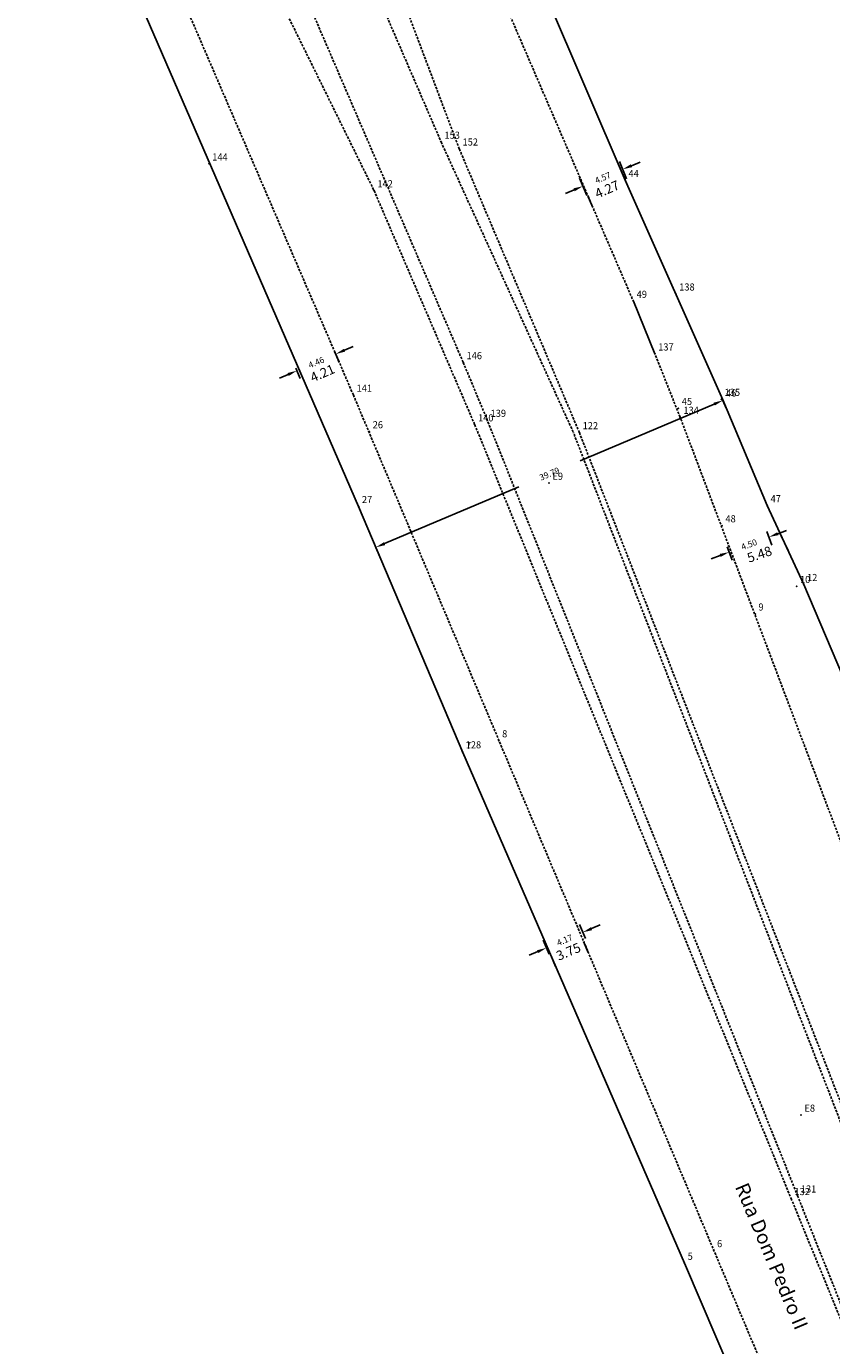
# Model space of a CAD drawing. Extents: x 181632 to 182068, y 1677963 to 1678985.
# Drawn here: x 181745 to 181830, y 1678569 to 1678708 of the extents above; entities that cross this region are included whole.
import ezdxf

# ---------------------------------------------------------------- set-up
doc = ezdxf.new("R2010")
doc.units = 0
doc.header["$MEASUREMENT"] = 0
doc.linetypes.add('CONTINUO', pattern=[0])
doc.linetypes.add('DASHED2', pattern=[0.375, 0.25, -0.125])
doc.layers.get('0').update_dxf_attribs({"linetype": 'CONTINUOUS'})
doc.layers.get('DEFPOINTS').update_dxf_attribs({"linetype": 'CONTINUOUS'})
for name, color, linetype in [('_TG', 7, 'CONTINUO'), ('T-DIVIS-EXIS', 7, 'CONTINUOUS'), ('T-MFIO-EXI', 7, 'DASHED2'), ('T-TEXTP', 7, 'CONTINUOUS')]:
    doc.layers.add(name, color=color, linetype=linetype)
doc.styles.add('L50', font='SIMPLEX.SHX', dxfattribs={"height": 0.65})
doc.styles.add('L80', font='simplex', dxfattribs={"height": 1})
doc.styles.add('SIMPLEX', font='simplex', dxfattribs={"height": 0.2})
doc.dimstyles.new('L50', dxfattribs={"dimtxt": 1, "dimasz": 1, "dimexe": 1.2, "dimexo": 1.2, "dimgap": 0.3, "dimtad": 0, "dimtih": 1, "dimtoh": 1, "dimzin": 0, "dimdsep": 46, "dimtxsty": 'L50', "dimcen": 2.29, "dimaunit": 1, "dimadec": 0, "dimazin": 0, "dimtfac": 1, "dimtofl": 0, "dimtmove": 0, "dimatfit": 3, "dimfxl": 0, "dimtolj": 1, "dimtzin": 0, "dimarcsym": 0})
doc.dimstyles.new('L50$0', dxfattribs={"dimtxt": 1, "dimasz": 1, "dimexe": 0.9, "dimexo": 0.06, "dimgap": 0.5, "dimtad": 0, "dimtoh": 1, "dimzin": 1, "dimdsep": 46, "dimtxsty": 'L50', "dimcen": 0.09, "dimclrd": 7, "dimclre": 7, "dimclrt": 2, "dimadec": 0, "dimazin": 0, "dimtfac": 1, "dimtofl": 0, "dimtmove": 0, "dimatfit": 3, "dimfxl": 0, "dimtolj": 1, "dimtzin": 1, "dimarcsym": 0})

# ---------------------------------------------------------------- blocks, each defined once
blk = doc.blocks.new('*D1')
at = {"layer": 'DEFPOINTS', "linetype": 'ByBlock'}
for p in [(181818.33, 1678668.62), (181781.68, 1678653.11)]:
    blk.add_point(p, dxfattribs=at)
at = {"layer": 'T-DIVIS-EXIS', "linetype": 'ByBlock'}
for p, q in [((181818.35, 1678668.57), (181818.7, 1678667.74)), ((181817.43, 1678668.18), (181803.27, 1678662.19)), ((181782.63, 1678653.45), (181796.78, 1678659.44)), ((181781.71, 1678653.05), (181782.06, 1678652.23))]:
    blk.add_line(p, q, dxfattribs=at)
for points in [[(181818.35, 1678668.57), (181817.36, 1678668.33), (181817.49, 1678668.03)], [(181781.7, 1678653.06), (181782.56, 1678653.6), (181782.69, 1678653.29)]]:
    blk.add_solid(points, dxfattribs=at)
at = {"layer": 'T-DIVIS-EXIS', "linetype": 'ByBlock', "insert": (181800.03, 1678660.81), "char_height": 0.65, "attachment_point": 5, "rotation": 22.946, "style": 'L50'}
blk.add_mtext('\\A1;39.79', dxfattribs=at)
blk = doc.blocks.new('SIMB_PONTO')
at = {"color": 0}
blk.add_point((0, 0), dxfattribs=at)
for tag in ['COTA', 'PONTO', 'DESC']:
    blk.add_attdef(tag, (0, 0), '', height=1)
blk = doc.blocks.new('*D5')
at = {"layer": 'DEFPOINTS', "linetype": 'ByBlock'}
for p in [(181777.33, 1678673.78), (181773.23, 1678672.01)]:
    blk.add_point(p, dxfattribs=at)
at = {"layer": 'T-DIVIS-EXIS', "linetype": 'ByBlock'}
for p, q in [((181778.38, 1678673.86), (181779.3, 1678674.26)), ((181777.35, 1678673.72), (181777.82, 1678672.64)), ((181772.44, 1678671.3), (181771.53, 1678670.91)), ((181773.25, 1678671.96), (181773.72, 1678670.87))]:
    blk.add_line(p, q, dxfattribs=at)
for points in [[(181777.46, 1678673.46), (181778.45, 1678673.71), (181778.32, 1678674.01)], [(181773.36, 1678671.7), (181772.51, 1678671.15), (181772.38, 1678671.46)]]:
    blk.add_solid(points, dxfattribs=at)
at = {"layer": 'T-DIVIS-EXIS', "linetype": 'ByBlock', "insert": (181775.41, 1678672.58), "char_height": 0.65, "attachment_point": 5, "rotation": 23.2881, "style": 'L50'}
blk.add_mtext('\\A1;4.46', dxfattribs=at)
blk = doc.blocks.new('*D6')
at = {"layer": 'DEFPOINTS', "linetype": 'ByBlock'}
for p in [(181803.85, 1678611.7), (181800.02, 1678610.06)]:
    blk.add_point(p, dxfattribs=at)
at = {"layer": 'T-DIVIS-EXIS', "linetype": 'ByBlock'}
for p, q in [((181803.83, 1678611.75), (181803.19, 1678613.23)), ((181804.47, 1678612.8), (181805.39, 1678613.19)), ((181799.99, 1678610.12), (181799.36, 1678611.6)), ((181798.79, 1678610.38), (181797.87, 1678609.99))]:
    blk.add_line(p, q, dxfattribs=at)
for points in [[(181803.55, 1678612.41), (181804.53, 1678612.64), (181804.4, 1678612.95)], [(181799.71, 1678610.77), (181798.86, 1678610.23), (181798.73, 1678610.53)]]:
    blk.add_solid(points, dxfattribs=at)
at = {"layer": 'T-DIVIS-EXIS', "linetype": 'ByBlock', "insert": (181801.63, 1678611.59), "char_height": 0.65, "attachment_point": 5, "rotation": 23.0951, "style": 'L50'}
blk.add_mtext('\\A1;4.17', dxfattribs=at)
blk = doc.blocks.new('*D12')
at = {"layer": 'DEFPOINTS', "linetype": 'ByBlock'}
for p in [(181822.96, 1678654.77), (181818.75, 1678653.18)]:
    blk.add_point(p, dxfattribs=at)
at = {"layer": 'T-DIVIS-EXIS', "linetype": 'ByBlock'}
for p, q in [((181822.99, 1678654.71), (181823.52, 1678653.3)), ((181824.14, 1678654.49), (181825.07, 1678654.85)), ((181818.78, 1678653.12), (181819.31, 1678651.71)), ((181818.06, 1678652.2), (181817.12, 1678651.85))]:
    blk.add_line(p, q, dxfattribs=at)
for points in [[(181823.2, 1678654.14), (181824.08, 1678654.65), (181824.2, 1678654.34)], [(181818.99, 1678652.55), (181818, 1678652.36), (181818.11, 1678652.04)]]:
    blk.add_solid(points, dxfattribs=at)
at = {"layer": 'T-DIVIS-EXIS', "linetype": 'ByBlock', "insert": (181821.1, 1678653.35), "char_height": 0.65, "attachment_point": 5, "rotation": 20.669, "style": 'L50'}
blk.add_mtext('\\A1;4.50', dxfattribs=at)
blk = doc.blocks.new('*D13')
at = {"layer": 'DEFPOINTS', "linetype": 'ByBlock'}
for p in [(181808.2, 1678691.92), (181803.99, 1678690.14)]:
    blk.add_point(p, dxfattribs=at)
at = {"layer": 'T-DIVIS-EXIS', "linetype": 'ByBlock'}
for p, q in [((181808.18, 1678691.97), (181807.41, 1678693.79)), ((181808.68, 1678693.34), (181809.6, 1678693.73)), ((181803.97, 1678690.2), (181803.2, 1678692.01)), ((181802.63, 1678690.79), (181801.71, 1678690.4))]:
    blk.add_line(p, q, dxfattribs=at)
for points in [[(181807.76, 1678692.96), (181808.62, 1678693.5), (181808.75, 1678693.19)], [(181803.55, 1678691.18), (181802.57, 1678690.95), (181802.7, 1678690.64)]]:
    blk.add_solid(points, dxfattribs=at)
at = {"layer": 'T-DIVIS-EXIS', "linetype": 'ByBlock', "insert": (181805.66, 1678692.07), "char_height": 0.65, "attachment_point": 5, "rotation": 22.8709, "style": 'L50'}
blk.add_mtext('\\A1;4.57', dxfattribs=at)

msp = doc.modelspace()

# ---------------------------------------------------------------- linework, layer by layer
at = {"layer": 'T-DIVIS-EXIS', "linetype": 'Continuous'}
for p, q in [((181808.03, 1678691.799), (181780.752, 1678755.372)), ((181750.244, 1678725.655), (181779.878, 1678657.37)), ((181818.327, 1678668.623), (181808.03, 1678691.799)), ((181823.029, 1678657.471), (181818.327, 1678668.623)), ((181779.878, 1678657.37), (181790.871, 1678631.403)), ((181826.878, 1678649.148), (181823.029, 1678657.471)), ((181832.168, 1678636.716), (181826.878, 1678649.148)), ((181790.871, 1678631.403), (181814.271, 1678577.492))]:
    msp.add_line(p, q, dxfattribs=at)
at = {"layer": 'T-DIVIS-EXIS'}
for p, q in [((181808.054, 1678691.744), (181808.43, 1678690.872)), ((181804.132, 1678690.05), (181804.509, 1678689.179)), ((181824.502, 1678654.285), (181825.223, 1678652.727)), ((181803.612, 1678611.457), (181804.11, 1678610.278)), ((181800.16, 1678610.001), (181800.658, 1678608.821)), ((181827.184, 1678547.337), (181814.271, 1678577.492))]:
    msp.add_line(p, q, dxfattribs=at)
at = {"layer": 'T-MFIO-EXI'}
for p, q in [((181728.718, 1678834.34), (181788.596, 1678695.839)), ((181747.954, 1678772.367), (181790.928, 1678672.568)), ((181776.563, 1678753.884), (181808.886, 1678679.044)), ((181779.322, 1678669.139), (181754.399, 1678726.927)), ((181790.507, 1678695.118), (181782.021, 1678717.601)), ((181770.241, 1678713.569), (181781.513, 1678690.714)), ((181788.596, 1678695.839), (181802.559, 1678665.173)), ((181803.187, 1678665.173), (181790.507, 1678695.118)), ((181781.513, 1678690.714), (181792.141, 1678666)), ((181790.928, 1678672.568), (181793.469, 1678666.477)), ((181813.825, 1678666.796), (181811.161, 1678673.483)), ((181779.322, 1678669.139), (181844.992, 1678513.349)), ((181792.141, 1678666), (181825.542, 1678584.319)), ((181826.223, 1678584.594), (181793.469, 1678666.477)), ((181865.247, 1678530.989), (181813.825, 1678666.796)), ((181832.798, 1678587.145), (181802.559, 1678665.173)), ((181803.187, 1678665.173), (181833.496, 1678587.48)), ((181825.542, 1678584.319), (181856.831, 1678508.13)), ((181856.831, 1678508.13), (181826.223, 1678584.594))]:
    msp.add_line(p, q, dxfattribs=at)
at = {"layer": 'T-MFIO-EXI', "linetype": 'Continuous'}
msp.add_line((181808.886, 1678679.044), (181811.161, 1678673.483), dxfattribs=at)

# ---------------------------------------------------------------- block references
at = {"layer": '_TG', "color": 3}
ref = msp.add_blockref('SIMB_PONTO', (181788.596, 1678695.839), dxfattribs=at)
ref.add_attrib('PONTO', '153', (181788.946, 1678696.189), dxfattribs={"layer": '0', "color": 1, "height": 0.75, "style": 'SIMPLEX', "width": 0.954526, "flags": 8})
ref = msp.add_blockref('SIMB_PONTO', (181790.507, 1678695.118), dxfattribs=at)
ref.add_attrib('PONTO', '152', (181790.857, 1678695.468), dxfattribs={"layer": '0', "color": 1, "height": 0.75, "style": 'SIMPLEX', "width": 0.954526, "flags": 8})
ref = msp.add_blockref('SIMB_PONTO', (181764.079, 1678693.541), dxfattribs=at)
ref.add_attrib('PONTO', '144', (181764.429, 1678693.891), dxfattribs={"layer": '0', "color": 1, "height": 0.75, "style": 'SIMPLEX', "width": 0.954526, "flags": 8})
ref = msp.add_blockref('SIMB_PONTO', (181764.079, 1678693.541), dxfattribs=at)
ref.add_attrib('PONTO', '144', (181764.429, 1678693.891), dxfattribs={"layer": '0', "color": 1, "height": 0.75, "style": 'SIMPLEX', "width": 0.954526, "flags": 8})
ref = msp.add_blockref('SIMB_PONTO', (181808.03, 1678691.799), dxfattribs=at)
ref.add_attrib('PONTO', '44', (181808.38, 1678692.149), dxfattribs={"layer": '0', "color": 1, "height": 0.75, "style": 'SIMPLEX', "width": 0.954526, "flags": 8})
ref = msp.add_blockref('SIMB_PONTO', (181781.513, 1678690.714), dxfattribs=at)
ref.add_attrib('PONTO', '142', (181781.863, 1678691.064), dxfattribs={"layer": '0', "color": 1, "height": 0.75, "style": 'SIMPLEX', "width": 0.954526, "flags": 8})
ref = msp.add_blockref('SIMB_PONTO', (181781.513, 1678690.714), dxfattribs=at)
ref.add_attrib('PONTO', '142', (181781.863, 1678691.064), dxfattribs={"layer": '0', "color": 1, "height": 0.75, "style": 'SIMPLEX', "width": 0.954526, "flags": 8})
ref = msp.add_blockref('SIMB_PONTO', (181813.38, 1678679.812), dxfattribs=at)
ref.add_attrib('PONTO', '138', (181813.73, 1678680.162), dxfattribs={"layer": '0', "color": 1, "height": 0.75, "style": 'SIMPLEX', "width": 0.954526, "flags": 8})
ref = msp.add_blockref('SIMB_PONTO', (181813.38, 1678679.812), dxfattribs=at)
ref.add_attrib('PONTO', '138', (181813.73, 1678680.162), dxfattribs={"layer": '0', "color": 1, "height": 0.75, "style": 'SIMPLEX', "width": 0.954526, "flags": 8})
ref = msp.add_blockref('SIMB_PONTO', (181808.886, 1678679.044), dxfattribs=at)
ref.add_attrib('PONTO', '49', (181809.236, 1678679.394), dxfattribs={"layer": '0', "color": 1, "height": 0.75, "style": 'SIMPLEX', "width": 0.954526, "flags": 8})
ref = msp.add_blockref('SIMB_PONTO', (181811.161, 1678673.483), dxfattribs=at)
ref.add_attrib('PONTO', '137', (181811.511, 1678673.833), dxfattribs={"layer": '0', "color": 1, "height": 0.75, "style": 'SIMPLEX', "width": 0.954526, "flags": 8})
ref = msp.add_blockref('SIMB_PONTO', (181811.161, 1678673.483), dxfattribs=at)
ref.add_attrib('PONTO', '137', (181811.511, 1678673.833), dxfattribs={"layer": '0', "color": 1, "height": 0.75, "style": 'SIMPLEX', "width": 0.954526, "flags": 8})
ref = msp.add_blockref('SIMB_PONTO', (181790.928, 1678672.568), dxfattribs=at)
ref.add_attrib('PONTO', '146', (181791.278, 1678672.918), dxfattribs={"layer": '0', "color": 1, "height": 0.75, "style": 'SIMPLEX', "width": 0.954526, "flags": 8})
ref = msp.add_blockref('SIMB_PONTO', (181779.322, 1678669.139), dxfattribs=at)
ref.add_attrib('PONTO', '141', (181779.672, 1678669.489), dxfattribs={"layer": '0', "color": 1, "height": 0.75, "style": 'SIMPLEX', "width": 0.954526, "flags": 8})
ref = msp.add_blockref('SIMB_PONTO', (181779.322, 1678669.139), dxfattribs=at)
ref.add_attrib('PONTO', '141', (181779.672, 1678669.489), dxfattribs={"layer": '0', "color": 1, "height": 0.75, "style": 'SIMPLEX', "width": 0.954526, "flags": 8})
ref = msp.add_blockref('SIMB_PONTO', (181818.177, 1678668.694), dxfattribs=at)
ref.add_attrib('PONTO', '135', (181818.527, 1678669.044), dxfattribs={"layer": '0', "color": 1, "height": 0.75, "style": 'SIMPLEX', "width": 0.954526, "flags": 8})
ref = msp.add_blockref('SIMB_PONTO', (181818.177, 1678668.694), dxfattribs=at)
ref.add_attrib('PONTO', '135', (181818.527, 1678669.044), dxfattribs={"layer": '0', "color": 1, "height": 0.75, "style": 'SIMPLEX', "width": 0.954526, "flags": 8})
ref = msp.add_blockref('SIMB_PONTO', (181818.327, 1678668.623), dxfattribs=at)
ref.add_attrib('PONTO', '46', (181818.677, 1678668.973), dxfattribs={"layer": '0', "color": 1, "height": 0.75, "style": 'SIMPLEX', "width": 0.954526, "flags": 8})
ref = msp.add_blockref('SIMB_PONTO', (181813.652, 1678667.73), dxfattribs=at)
ref.add_attrib('PONTO', '45', (181814.002, 1678668.08), dxfattribs={"layer": '0', "color": 1, "height": 0.75, "style": 'SIMPLEX', "width": 0.954526, "flags": 8})
ref = msp.add_blockref('SIMB_PONTO', (181792.141, 1678666), dxfattribs=at)
ref.add_attrib('PONTO', '140', (181792.491, 1678666.35), dxfattribs={"layer": '0', "color": 1, "height": 0.75, "style": 'SIMPLEX', "width": 0.954526, "flags": 8})
ref = msp.add_blockref('SIMB_PONTO', (181792.141, 1678666), dxfattribs=at)
ref.add_attrib('PONTO', '140', (181792.491, 1678666.35), dxfattribs={"layer": '0', "color": 1, "height": 0.75, "style": 'SIMPLEX', "width": 0.954526, "flags": 8})
ref = msp.add_blockref('SIMB_PONTO', (181793.469, 1678666.477), dxfattribs=at)
ref.add_attrib('PONTO', '139', (181793.819, 1678666.827), dxfattribs={"layer": '0', "color": 1, "height": 0.75, "style": 'SIMPLEX', "width": 0.954526, "flags": 8})
ref = msp.add_blockref('SIMB_PONTO', (181793.469, 1678666.477), dxfattribs=at)
ref.add_attrib('PONTO', '139', (181793.819, 1678666.827), dxfattribs={"layer": '0', "color": 1, "height": 0.75, "style": 'SIMPLEX', "width": 0.954526, "flags": 8})
ref = msp.add_blockref('SIMB_PONTO', (181813.825, 1678666.796), dxfattribs=at)
ref.add_attrib('PONTO', '134', (181814.175, 1678667.146), dxfattribs={"layer": '0', "color": 1, "height": 0.75, "style": 'SIMPLEX', "width": 0.954526, "flags": 8})
ref = msp.add_blockref('SIMB_PONTO', (181813.825, 1678666.796), dxfattribs=at)
ref.add_attrib('PONTO', '134', (181814.175, 1678667.146), dxfattribs={"layer": '0', "color": 1, "height": 0.75, "style": 'SIMPLEX', "width": 0.954526, "flags": 8})
ref = msp.add_blockref('SIMB_PONTO', (181781.018, 1678665.272), dxfattribs=at)
ref.add_attrib('PONTO', '26', (181781.368, 1678665.622), dxfattribs={"layer": '0', "color": 1, "height": 0.75, "style": 'SIMPLEX', "width": 0.954526, "flags": 8})
ref = msp.add_blockref('SIMB_PONTO', (181803.187, 1678665.173), dxfattribs=at)
ref.add_attrib('PONTO', '122', (181803.537, 1678665.523), dxfattribs={"layer": '0', "color": 1, "height": 0.75, "style": 'SIMPLEX', "width": 0.954526, "flags": 8})
ref = msp.add_blockref('SIMB_PONTO', (181799.996, 1678659.836), dxfattribs=at)
ref.add_attrib('PONTO', 'E9', (181800.346, 1678660.186), dxfattribs={"layer": '0', "color": 1, "height": 0.75, "style": 'SIMPLEX', "width": 0.954526, "flags": 8})
ref = msp.add_blockref('SIMB_PONTO', (181799.996, 1678659.836), dxfattribs=at)
ref.add_attrib('PONTO', 'E9', (181800.346, 1678660.186), dxfattribs={"layer": '0', "color": 1, "height": 0.75, "style": 'SIMPLEX', "width": 0.954526, "flags": 8})
ref = msp.add_blockref('SIMB_PONTO', (181823.029, 1678657.471), dxfattribs=at)
ref.add_attrib('PONTO', '47', (181823.379, 1678657.821), dxfattribs={"layer": '0', "color": 1, "height": 0.75, "style": 'SIMPLEX', "width": 0.954526, "flags": 8})
ref = msp.add_blockref('SIMB_PONTO', (181779.878, 1678657.37), dxfattribs=at)
ref.add_attrib('PONTO', '27', (181780.228, 1678657.72), dxfattribs={"layer": '0', "color": 1, "height": 0.75, "style": 'SIMPLEX', "width": 0.954526, "flags": 8})
ref = msp.add_blockref('SIMB_PONTO', (181818.261, 1678655.347), dxfattribs=at)
ref.add_attrib('PONTO', '48', (181818.611, 1678655.697), dxfattribs={"layer": '0', "color": 1, "height": 0.75, "style": 'SIMPLEX', "width": 0.954526, "flags": 8})
ref = msp.add_blockref('SIMB_PONTO', (181826.878, 1678649.148), dxfattribs=at)
ref.add_attrib('PONTO', '12', (181827.228, 1678649.498), dxfattribs={"layer": '0', "color": 1, "height": 0.75, "style": 'SIMPLEX', "width": 0.954526, "flags": 8})
ref = msp.add_blockref('SIMB_PONTO', (181826.135, 1678648.936), dxfattribs=at)
ref.add_attrib('PONTO', '10', (181826.485, 1678649.286), dxfattribs={"layer": '0', "color": 1, "height": 0.75, "style": 'SIMPLEX', "width": 0.954526, "flags": 8})
ref = msp.add_blockref('SIMB_PONTO', (181821.75, 1678646.033), dxfattribs=at)
ref.add_attrib('PONTO', '9', (181822.1, 1678646.383), dxfattribs={"layer": '0', "color": 1, "height": 0.75, "style": 'SIMPLEX', "width": 0.954526, "flags": 8})
ref = msp.add_blockref('SIMB_PONTO', (181794.682, 1678632.646), dxfattribs=at)
ref.add_attrib('PONTO', '8', (181795.032, 1678632.996), dxfattribs={"layer": '0', "color": 1, "height": 0.75, "style": 'SIMPLEX', "width": 0.954526, "flags": 8})
ref = msp.add_blockref('SIMB_PONTO', (181790.838, 1678631.484), dxfattribs=at)
ref.add_attrib('PONTO', '128', (181791.188, 1678631.834), dxfattribs={"layer": '0', "color": 1, "height": 0.75, "style": 'SIMPLEX', "width": 0.954526, "flags": 8})
ref = msp.add_blockref('SIMB_PONTO', (181790.871, 1678631.403), dxfattribs=at)
ref.add_attrib('PONTO', '7', (181791.221, 1678631.753), dxfattribs={"layer": '0', "color": 1, "height": 0.75, "style": 'SIMPLEX', "width": 0.954526, "flags": 8})
ref = msp.add_blockref('SIMB_PONTO', (181826.6, 1678593.13), dxfattribs=at)
ref.add_attrib('PONTO', 'E8', (181826.95, 1678593.48), dxfattribs={"layer": '0', "color": 1, "height": 0.75, "style": 'SIMPLEX', "width": 0.954526, "flags": 8})
ref = msp.add_blockref('SIMB_PONTO', (181825.542, 1678584.319), dxfattribs=at)
ref.add_attrib('PONTO', '132', (181825.892, 1678584.669), dxfattribs={"layer": '0', "color": 1, "height": 0.75, "style": 'SIMPLEX', "width": 0.954526, "flags": 8})
ref = msp.add_blockref('SIMB_PONTO', (181826.223, 1678584.594), dxfattribs=at)
ref.add_attrib('PONTO', '131', (181826.573, 1678584.944), dxfattribs={"layer": '0', "color": 1, "height": 0.75, "style": 'SIMPLEX', "width": 0.954526, "flags": 8})
ref = msp.add_blockref('SIMB_PONTO', (181817.376, 1678578.827), dxfattribs=at)
ref.add_attrib('PONTO', '6', (181817.726, 1678579.177), dxfattribs={"layer": '0', "color": 1, "height": 0.75, "style": 'SIMPLEX', "width": 0.954526, "flags": 8})
ref = msp.add_blockref('SIMB_PONTO', (181814.271, 1678577.492), dxfattribs=at)
ref.add_attrib('PONTO', '5', (181814.621, 1678577.842), dxfattribs={"layer": '0', "color": 1, "height": 0.75, "style": 'SIMPLEX', "width": 0.954526, "flags": 8})

# ---------------------------------------------------------------- texts
at = {"layer": 'T-DIVIS-EXIS', "char_height": 1, "attachment_point": 5}
for s, insert, rotation in [('\\A1;4.27', (181806.113, 1678690.852), 23.35877), ('\\A1;4.21', (181776.062, 1678671.441), 23.35177), ('\\A1;5.48', (181822.199, 1678652.32), 18.54613), ('\\A1;3.75', (181802.034, 1678610.379), 22.87117)]:
    msp.add_mtext(s, dxfattribs=dict(at, insert=insert, rotation=rotation))
at = {"layer": 'T-TEXTP', "insert": (181820.974, 1678586.139), "char_height": 1.5, "width": 18.7865, "attachment_point": 1, "rotation": 292.80878, "style": 'L80'}
msp.add_mtext('{\\fArial|b0|i0|c0|p34;Rua Dom Pedro II}', dxfattribs=at)

# ---------------------------------------------------------------- dimensions: what is measured, and where the dimension line sits
at = {"layer": 'T-DIVIS-EXIS'}
for p1, p2, distance, dimstyle, override, picture, middle, turn in [((181808.2, 1678691.917), (181803.993, 1678690.142), -1.128, 'L50$0', {"dimgap": 0.2, "dimtoh": 0, "dimdsep": 0, "dimclrd": 256, "dimclre": 256, "dimclrt": 256, "dimadec": 3, "dimtmove": 1, "dimlwd": 65535, "dimlwe": 65535}, '*D13', (181805.658, 1678692.069), 202.87086), ((181773.228, 1678672.011), (181777.329, 1678673.776), -0.34, 'L50$0', {"dimgap": 0.2, "dimtoh": 0, "dimdsep": 0, "dimclrd": 256, "dimclre": 256, "dimclrt": 256, "dimadec": 3, "dimtmove": 1, "dimlwd": 65535, "dimlwe": 65535}, '*D5', (181775.413, 1678672.582), 23.28808), ((181818.327, 1678668.623), (181781.682, 1678653.109), 0.058, 'L50', {"dimexe": 0.9, "dimexo": 0.06, "dimgap": 0.2, "dimtih": 0, "dimtoh": 0, "dimcen": 0.09, "dimclrd": 256, "dimclre": 256, "dimclrt": 256, "dimtzin": 1}, '*D1', (181800.027, 1678660.813), 202.94596), ((181822.965, 1678654.769), (181818.754, 1678653.18), 0.67, 'L50$0', {"dimgap": 0.2, "dimtoh": 0, "dimdsep": 0, "dimclrd": 256, "dimclre": 256, "dimclrt": 256, "dimadec": 3, "dimtmove": 1, "dimlwd": 65535, "dimlwe": 65535}, '*D12', (181821.096, 1678653.347), 200.66902), ((181800.017, 1678610.062), (181803.85, 1678611.696), 0.771, 'L50$0', {"dimgap": 0.2, "dimtoh": 0, "dimdsep": 0, "dimclrd": 256, "dimclre": 256, "dimclrt": 256, "dimadec": 3, "dimtmove": 1, "dimlwd": 65535, "dimlwe": 65535}, '*D6', (181801.631, 1678611.588), 23.09513)]:
    dim = msp.add_aligned_dim(p1=p1, p2=p2, distance=distance, dimstyle=dimstyle, override=override, dxfattribs=at)
    dim.commit()
    dim.dimension.update_dxf_attribs({"geometry": picture, "text_midpoint": middle, "text_rotation": turn})

doc.saveas('drawing.dxf')
